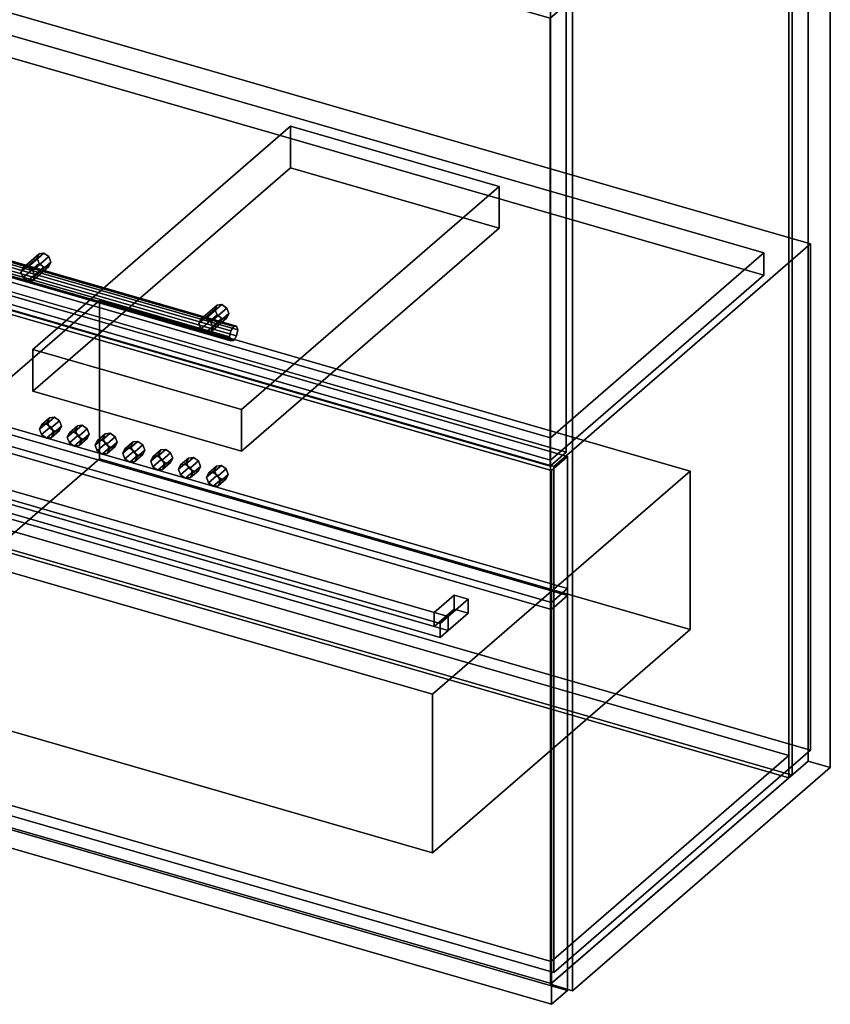
# Model space of a CAD drawing. Extents: x -1561 to 3499, y -2299 to 2343.
# Drawn here: x 1617 to 2122, y 478 to 1092 of the extents above; entities that cross this region are included whole.
import ezdxf

# ---------------------------------------------------------------- set-up
doc = ezdxf.new("R2010")
doc.units = 0
doc.layers.add('layer0', color=7, linetype='CONTINUOUS')

# ---------------------------------------------------------------- blocks, each defined once
blk = doc.blocks.new('PF_OBJECT85')
at = {"layer": 'layer0'}
for p, q in [((2107.91, 629.92), (2107.91, 1247.39)), ((2107.91, 1247.39), (2107.91, 629.92)), ((2121.76, 1243.39), (2121.76, 625.92)), ((2121.76, 625.92), (2121.76, 1243.39)), ((1947.41, 1108.4), (1947.41, 490.92)), ((1947.41, 490.92), (1947.41, 1108.4)), ((1961.26, 486.92), (1961.26, 1104.4)), ((1961.26, 1104.4), (1961.26, 486.92)), ((2107.91, 629.92), (1947.41, 490.92)), ((1947.41, 490.92), (2107.91, 629.92)), ((1961.26, 486.92), (2121.76, 625.92)), ((2121.76, 625.92), (1961.26, 486.92)), ((2121.76, 625.92), (2107.91, 629.92)), ((2107.91, 629.92), (2121.76, 625.92)), ((1947.41, 490.92), (1961.26, 486.92)), ((1961.26, 486.92), (1947.41, 490.92))]:
    blk.add_line(p, q, dxfattribs=at)
blk = doc.blocks.new('PF_OBJECT86')
at = {"layer": 'layer0'}
for p, q in [((1456, 647.21), (1604, 775.38)), ((1604, 775.38), (1456, 647.21)), ((1604, 761.52), (1604, 775.38)), ((1604, 775.38), (2095.91, 633.38)), ((1604, 775.38), (1604, 761.52)), ((2095.91, 633.38), (1604, 775.38)), ((1604, 761.52), (1456, 633.35)), ((1456, 633.35), (1604, 761.52)), ((2095.91, 619.52), (1604, 761.52)), ((1604, 761.52), (2095.91, 619.52)), ((1947.91, 505.21), (1456, 647.21)), ((1456, 647.21), (1456, 633.35)), ((1456, 633.35), (1456, 647.21)), ((1456, 647.21), (1947.91, 505.21)), ((1456, 633.35), (1947.91, 491.35)), ((1947.91, 491.35), (1456, 633.35)), ((2095.91, 633.38), (1947.91, 505.21)), ((1947.91, 505.21), (2095.91, 633.38)), ((2095.91, 633.38), (2095.91, 619.52)), ((2095.91, 619.52), (2095.91, 633.38)), ((1947.91, 491.35), (2095.91, 619.52)), ((2095.91, 619.52), (1947.91, 491.35)), ((1947.91, 491.35), (1947.91, 505.21)), ((1947.91, 505.21), (1947.91, 491.35))]:
    blk.add_line(p, q, dxfattribs=at)
blk = doc.blocks.new('PF_OBJECT87')
at = {"layer": 'layer0'}
for p, q in [((2095.91, 619.52), (2095.91, 1237)), ((2095.91, 1237), (2095.91, 619.52)), ((2097.91, 1238.73), (2097.91, 621.26)), ((2097.91, 621.26), (2097.91, 1238.73)), ((1604, 761.52), (2095.91, 619.52)), ((2095.91, 619.52), (1604, 761.52)), ((2097.91, 621.26), (1606, 763.26)), ((1606, 763.26), (2097.91, 621.26)), ((2095.91, 619.52), (2097.91, 621.26)), ((2097.91, 621.26), (2095.91, 619.52))]:
    blk.add_line(p, q, dxfattribs=at)
blk = doc.blocks.new('PF_OBJECT89')
at = {"layer": 'layer0'}
for p, q in [((1455.5, 973.27), (1588.5, 1088.45)), ((1588.5, 1088.45), (1455.5, 973.27)), ((1588.5, 1074.59), (1588.5, 1088.45)), ((1588.5, 1088.45), (2080.41, 946.45)), ((1588.5, 1088.45), (1588.5, 1074.59)), ((2080.41, 946.45), (1588.5, 1088.45)), ((1588.5, 1074.59), (1455.5, 959.41)), ((1455.5, 959.41), (1588.5, 1074.59)), ((2080.41, 932.59), (1588.5, 1074.59)), ((1588.5, 1074.59), (2080.41, 932.59)), ((1947.41, 831.27), (1455.5, 973.27)), ((1455.5, 973.27), (1455.5, 959.41)), ((1455.5, 959.41), (1455.5, 973.27)), ((1455.5, 973.27), (1947.41, 831.27)), ((1455.5, 959.41), (1947.41, 817.41)), ((1947.41, 817.41), (1455.5, 959.41)), ((2080.41, 946.45), (1947.41, 831.27)), ((1947.41, 831.27), (2080.41, 946.45)), ((2080.41, 946.45), (2080.41, 932.59)), ((2080.41, 932.59), (2080.41, 946.45)), ((1947.41, 817.41), (2080.41, 932.59)), ((2080.41, 932.59), (1947.41, 817.41)), ((1947.41, 817.41), (1947.41, 831.27)), ((1947.41, 831.27), (1947.41, 817.41))]:
    blk.add_line(p, q, dxfattribs=at)
blk = doc.blocks.new('PF_OBJECT90')
at = {"layer": 'layer0'}
for p, q in [((1618.87, 937.25), (1628.87, 945.91)), ((1628.87, 945.91), (1618.87, 937.25)), ((1631.93, 946.3), (1621.93, 937.64)), ((1621.93, 937.64), (1631.93, 946.3)), ((1628.87, 945.91), (1627.6, 943.22)), ((1627.6, 943.22), (1628.87, 945.91)), ((1631.93, 946.3), (1628.87, 945.91)), ((1628.87, 945.91), (1631.93, 946.3)), ((1634.99, 944.14), (1631.93, 946.3)), ((1631.93, 946.3), (1634.99, 944.14)), ((1617.6, 934.56), (1627.6, 943.22)), ((1627.6, 943.22), (1617.6, 934.56)), ((1618.87, 931.13), (1628.87, 939.79)), ((1628.87, 939.79), (1618.87, 931.13)), ((1624.99, 935.48), (1634.99, 944.14)), ((1634.99, 944.14), (1624.99, 935.48)), ((1626.26, 932.06), (1636.26, 940.72)), ((1636.26, 940.72), (1626.26, 932.06)), ((1627.6, 943.22), (1628.87, 939.79)), ((1628.87, 939.79), (1627.6, 943.22)), ((1628.87, 939.79), (1631.93, 937.64)), ((1631.93, 937.64), (1628.87, 939.79)), ((1636.26, 940.72), (1634.99, 944.14)), ((1634.99, 944.14), (1636.26, 940.72)), ((1634.99, 938.02), (1636.26, 940.72)), ((1636.26, 940.72), (1634.99, 938.02)), ((1617.6, 934.56), (1618.87, 937.25)), ((1618.87, 937.25), (1617.6, 934.56)), ((1618.87, 931.13), (1617.6, 934.56)), ((1617.6, 934.56), (1618.87, 931.13)), ((1618.87, 937.25), (1621.93, 937.64)), ((1621.93, 937.64), (1618.87, 937.25)), ((1621.93, 937.64), (1624.99, 935.48)), ((1621.93, 928.98), (1631.93, 937.64)), ((1631.93, 937.64), (1621.93, 928.98)), ((1624.99, 935.48), (1621.93, 937.64)), ((1624.99, 929.36), (1634.99, 938.02)), ((1634.99, 938.02), (1624.99, 929.36)), ((1624.99, 935.48), (1626.26, 932.06)), ((1626.26, 932.06), (1624.99, 935.48)), ((1631.93, 937.64), (1634.99, 938.02)), ((1634.99, 938.02), (1631.93, 937.64)), ((1621.93, 928.98), (1618.87, 931.13)), ((1618.87, 931.13), (1621.93, 928.98)), ((1624.99, 929.36), (1621.93, 928.98)), ((1621.93, 928.98), (1624.99, 929.36)), ((1626.26, 932.06), (1624.99, 929.36)), ((1624.99, 929.36), (1626.26, 932.06))]:
    blk.add_line(p, q, dxfattribs=at)
blk = doc.blocks.new('PF_OBJECT91')
at = {"layer": 'layer0'}
for p, q in [((1729.72, 905.25), (1739.72, 913.91)), ((1739.72, 913.91), (1729.72, 905.25)), ((1742.78, 914.3), (1732.78, 905.64)), ((1732.78, 905.64), (1742.78, 914.3)), ((1739.72, 913.91), (1738.45, 911.22)), ((1738.45, 911.22), (1739.72, 913.91)), ((1742.78, 914.3), (1739.72, 913.91)), ((1739.72, 913.91), (1742.78, 914.3)), ((1745.84, 912.14), (1742.78, 914.3)), ((1742.78, 914.3), (1745.84, 912.14)), ((1728.45, 902.56), (1738.45, 911.22)), ((1738.45, 911.22), (1728.45, 902.56)), ((1729.72, 899.13), (1739.72, 907.79)), ((1739.72, 907.79), (1729.72, 899.13)), ((1735.84, 903.48), (1745.84, 912.14)), ((1745.84, 912.14), (1735.84, 903.48)), ((1737.11, 900.06), (1747.11, 908.72)), ((1747.11, 908.72), (1737.11, 900.06)), ((1738.45, 911.22), (1739.72, 907.79)), ((1739.72, 907.79), (1738.45, 911.22)), ((1739.72, 907.79), (1742.78, 905.64)), ((1742.78, 905.64), (1739.72, 907.79)), ((1747.11, 908.72), (1745.84, 912.14)), ((1745.84, 912.14), (1747.11, 908.72)), ((1745.84, 906.02), (1747.11, 908.72)), ((1747.11, 908.72), (1745.84, 906.02)), ((1728.45, 902.56), (1729.72, 905.25)), ((1729.72, 905.25), (1728.45, 902.56)), ((1729.72, 899.13), (1728.45, 902.56)), ((1728.45, 902.56), (1729.72, 899.13)), ((1729.72, 905.25), (1732.78, 905.64)), ((1732.78, 905.64), (1729.72, 905.25)), ((1732.78, 905.64), (1735.84, 903.48)), ((1732.78, 896.98), (1742.78, 905.64)), ((1742.78, 905.64), (1732.78, 896.98)), ((1735.84, 903.48), (1732.78, 905.64)), ((1735.84, 897.36), (1745.84, 906.02)), ((1745.84, 906.02), (1735.84, 897.36)), ((1735.84, 903.48), (1737.11, 900.06)), ((1737.11, 900.06), (1735.84, 903.48)), ((1742.78, 905.64), (1745.84, 906.02)), ((1745.84, 906.02), (1742.78, 905.64)), ((1732.78, 896.98), (1729.72, 899.13)), ((1729.72, 899.13), (1732.78, 896.98)), ((1735.84, 897.36), (1732.78, 896.98)), ((1732.78, 896.98), (1735.84, 897.36)), ((1737.11, 900.06), (1735.84, 897.36)), ((1735.84, 897.36), (1737.11, 900.06))]:
    blk.add_line(p, q, dxfattribs=at)
blk = doc.blocks.new('PF_OBJECT92')
at = {"layer": 'layer0'}
for p, q in [((1602.84, 939.84), (1602.11, 936.14)), ((1602.11, 936.14), (1602.84, 939.84)), ((1604.61, 942.64), (1602.84, 939.84)), ((1602.84, 939.84), (1604.61, 942.64)), ((1748.33, 897.84), (1602.84, 939.84)), ((1602.84, 939.84), (1748.33, 897.84)), ((1606.38, 942.9), (1604.61, 942.64)), ((1604.61, 942.64), (1606.38, 942.9)), ((1604.61, 942.64), (1750.1, 900.64)), ((1750.1, 900.64), (1604.61, 942.64)), ((1751.87, 900.9), (1606.38, 942.9)), ((1607.11, 940.47), (1606.38, 942.9)), ((1606.38, 942.9), (1751.87, 900.9)), ((1606.38, 942.9), (1607.11, 940.47)), ((1606.38, 936.78), (1607.11, 940.47)), ((1607.11, 940.47), (1606.38, 936.78)), ((1752.6, 898.47), (1607.11, 940.47)), ((1607.11, 940.47), (1752.6, 898.47)), ((1602.11, 936.14), (1602.84, 933.71)), ((1747.6, 894.14), (1602.11, 936.14)), ((1602.11, 936.14), (1747.6, 894.14)), ((1602.84, 933.71), (1602.11, 936.14)), ((1602.84, 933.71), (1604.61, 933.98)), ((1604.61, 933.98), (1602.84, 933.71)), ((1748.33, 891.71), (1602.84, 933.71)), ((1602.84, 933.71), (1748.33, 891.71)), ((1604.61, 933.98), (1606.38, 936.78)), ((1606.38, 936.78), (1604.61, 933.98)), ((1750.1, 891.98), (1604.61, 933.98)), ((1604.61, 933.98), (1750.1, 891.98)), ((1751.87, 894.78), (1606.38, 936.78)), ((1606.38, 936.78), (1751.87, 894.78)), ((1747.6, 894.14), (1748.33, 897.84)), ((1748.33, 897.84), (1747.6, 894.14)), ((1748.33, 897.84), (1750.1, 900.64)), ((1750.1, 900.64), (1748.33, 897.84)), ((1750.1, 900.64), (1751.87, 900.9)), ((1751.87, 900.9), (1750.1, 900.64)), ((1751.87, 900.9), (1752.6, 898.47)), ((1752.6, 898.47), (1751.87, 900.9)), ((1752.6, 898.47), (1751.87, 894.78)), ((1751.87, 894.78), (1752.6, 898.47)), ((1748.33, 891.71), (1747.6, 894.14)), ((1747.6, 894.14), (1748.33, 891.71)), ((1750.1, 891.98), (1748.33, 891.71)), ((1748.33, 891.71), (1750.1, 891.98)), ((1751.87, 894.78), (1750.1, 891.98)), ((1750.1, 891.98), (1751.87, 894.78))]:
    blk.add_line(p, q, dxfattribs=at)
blk = doc.blocks.new('PF_OBJECT93')
at = {"layer": 'layer0'}
for p, q in [((1432.75, 1241.09), (1442.75, 1249.75)), ((1442.75, 1249.75), (1432.75, 1241.09)), ((1442.75, 970.89), (1442.75, 1249.75)), ((1442.75, 1249.75), (1957.16, 1101.25)), ((1442.75, 1249.75), (1442.75, 970.89)), ((1957.16, 1101.25), (1442.75, 1249.75)), ((1947.16, 1092.59), (1432.75, 1241.09)), ((1432.75, 1241.09), (1432.75, 962.23)), ((1432.75, 962.23), (1432.75, 1241.09)), ((1432.75, 1241.09), (1947.16, 1092.59)), ((1957.16, 1101.25), (1947.16, 1092.59)), ((1947.16, 1092.59), (1957.16, 1101.25)), ((1957.16, 1101.25), (1957.16, 822.39)), ((1957.16, 822.39), (1957.16, 1101.25)), ((1947.16, 813.73), (1947.16, 1092.59)), ((1947.16, 1092.59), (1947.16, 813.73)), ((1442.75, 970.89), (1432.75, 962.23)), ((1432.75, 962.23), (1442.75, 970.89)), ((1957.16, 822.39), (1442.75, 970.89)), ((1442.75, 970.89), (1957.16, 822.39)), ((1432.75, 962.23), (1947.16, 813.73)), ((1947.16, 813.73), (1432.75, 962.23)), ((1947.16, 813.73), (1957.16, 822.39)), ((1957.16, 822.39), (1947.16, 813.73))]:
    blk.add_line(p, q, dxfattribs=at)
blk = doc.blocks.new('PF_OBJECT103')
at = {"layer": 'layer0'}
for p, q in [((1451.47, 957.25), (1611.47, 1095.82)), ((1611.47, 1095.82), (1451.47, 957.25)), ((1611.47, 780.59), (1611.47, 1095.82)), ((1611.47, 1095.82), (2109.44, 952.07)), ((1611.47, 1095.82), (1611.47, 780.59)), ((2109.44, 952.07), (1611.47, 1095.82)), ((1949.44, 813.5), (1451.47, 957.25)), ((1451.47, 957.25), (1451.47, 642.02)), ((1451.47, 642.02), (1451.47, 957.25)), ((1451.47, 957.25), (1949.44, 813.5)), ((2109.44, 952.07), (1949.44, 813.5)), ((1949.44, 813.5), (2109.44, 952.07)), ((2109.44, 952.07), (2109.44, 636.84)), ((2109.44, 636.84), (2109.44, 952.07)), ((1949.44, 498.27), (1949.44, 813.5)), ((1949.44, 813.5), (1949.44, 498.27)), ((1611.47, 780.59), (1451.47, 642.02)), ((1451.47, 642.02), (1611.47, 780.59)), ((2109.44, 636.84), (1611.47, 780.59)), ((1611.47, 780.59), (2109.44, 636.84)), ((1451.47, 642.02), (1949.44, 498.27)), ((1949.44, 498.27), (1451.47, 642.02)), ((1949.44, 498.27), (2109.44, 636.84)), ((2109.44, 636.84), (1949.44, 498.27))]:
    blk.add_line(p, q, dxfattribs=at)
blk = doc.blocks.new('PF_OBJECT104')
at = {"layer": 'layer0'}
for p, q in [((1432.81, 959.75), (1442.81, 968.41)), ((1442.81, 968.41), (1432.81, 959.75)), ((1442.81, 635.86), (1442.81, 968.41)), ((1442.81, 968.41), (1958.1, 819.66)), ((1442.81, 968.41), (1442.81, 635.86)), ((1958.1, 819.66), (1442.81, 968.41)), ((1948.1, 811), (1432.81, 959.75)), ((1432.81, 959.75), (1432.81, 627.2)), ((1432.81, 627.2), (1432.81, 959.75)), ((1432.81, 959.75), (1948.1, 811)), ((1958.1, 819.66), (1948.1, 811)), ((1948.1, 811), (1958.1, 819.66)), ((1958.1, 819.66), (1958.1, 487.11)), ((1958.1, 487.11), (1958.1, 819.66)), ((1948.1, 478.45), (1948.1, 811)), ((1948.1, 811), (1948.1, 478.45)), ((1442.81, 635.86), (1432.81, 627.2)), ((1432.81, 627.2), (1442.81, 635.86)), ((1958.1, 487.11), (1442.81, 635.86)), ((1442.81, 635.86), (1958.1, 487.11)), ((1432.81, 627.2), (1948.1, 478.45)), ((1948.1, 478.45), (1432.81, 627.2)), ((1948.1, 478.45), (1958.1, 487.11)), ((1958.1, 487.11), (1948.1, 478.45))]:
    blk.add_line(p, q, dxfattribs=at)
blk = doc.blocks.new('PF_OBJECT105')
at = {"layer": 'layer0'}
for p, q in [((1505.92, 777.86), (1666.42, 916.85)), ((1666.42, 916.85), (1505.92, 777.86)), ((1666.42, 818.13), (1666.42, 916.85)), ((1666.42, 916.85), (2034.49, 810.6)), ((1666.42, 916.85), (1666.42, 818.13)), ((2034.49, 810.6), (1666.42, 916.85)), ((1666.42, 818.13), (1505.92, 679.13)), ((1505.92, 679.13), (1666.42, 818.13)), ((2034.49, 711.88), (1666.42, 818.13)), ((1666.42, 818.13), (2034.49, 711.88)), ((2034.49, 810.6), (1873.99, 671.61)), ((1873.99, 671.61), (2034.49, 810.6)), ((2034.49, 810.6), (2034.49, 711.88)), ((2034.49, 711.88), (2034.49, 810.6)), ((1873.99, 671.61), (1505.92, 777.86)), ((1505.92, 777.86), (1505.92, 679.13)), ((1505.92, 679.13), (1505.92, 777.86)), ((1505.92, 777.86), (1873.99, 671.61)), ((1873.99, 572.88), (2034.49, 711.88)), ((2034.49, 711.88), (1873.99, 572.88)), ((1505.92, 679.13), (1873.99, 572.88)), ((1873.99, 572.88), (1505.92, 679.13)), ((1873.99, 572.88), (1873.99, 671.61)), ((1873.99, 671.61), (1873.99, 572.88))]:
    blk.add_line(p, q, dxfattribs=at)
blk = doc.blocks.new('PF_OBJECT106')
at = {"layer": 'layer0'}
for p, q in [((1432.81, 877.48), (1442.81, 886.14)), ((1442.81, 886.14), (1432.81, 877.48)), ((1442.81, 881.81), (1442.81, 886.14)), ((1442.81, 886.14), (1958.1, 737.39)), ((1442.81, 886.14), (1442.81, 881.81)), ((1958.1, 737.39), (1442.81, 886.14)), ((1442.81, 881.81), (1432.81, 873.15)), ((1432.81, 873.15), (1442.81, 881.81)), ((1948.1, 728.73), (1432.81, 877.48)), ((1432.81, 877.48), (1432.81, 873.15)), ((1432.81, 873.15), (1432.81, 877.48)), ((1432.81, 877.48), (1948.1, 728.73)), ((1958.1, 733.06), (1442.81, 881.81)), ((1442.81, 881.81), (1958.1, 733.06)), ((1432.81, 873.15), (1948.1, 724.4)), ((1948.1, 724.4), (1432.81, 873.15)), ((1958.1, 737.39), (1948.1, 728.73)), ((1948.1, 728.73), (1958.1, 737.39)), ((1958.1, 737.39), (1958.1, 733.06)), ((1958.1, 733.06), (1958.1, 737.39)), ((1948.1, 724.4), (1958.1, 733.06)), ((1958.1, 733.06), (1948.1, 724.4)), ((1948.1, 724.4), (1948.1, 728.73)), ((1948.1, 728.73), (1948.1, 724.4))]:
    blk.add_line(p, q, dxfattribs=at)
blk = doc.blocks.new('PF_OBJECT107')
at = {"layer": 'layer0'}
for p, q in [((1625, 886.38), (1785.5, 1025.37)), ((1785.5, 1025.37), (1625, 886.38)), ((1785.5, 999.39), (1785.5, 1025.37)), ((1785.5, 1025.37), (1915.41, 987.87)), ((1785.5, 1025.37), (1785.5, 999.39)), ((1915.41, 987.87), (1785.5, 1025.37)), ((1785.5, 999.39), (1625, 860.4)), ((1625, 860.4), (1785.5, 999.39)), ((1915.41, 961.89), (1785.5, 999.39)), ((1785.5, 999.39), (1915.41, 961.89)), ((1915.41, 987.87), (1754.91, 848.88)), ((1754.91, 848.88), (1915.41, 987.87)), ((1915.41, 987.87), (1915.41, 961.89)), ((1915.41, 961.89), (1915.41, 987.87)), ((1754.91, 822.9), (1915.41, 961.89)), ((1915.41, 961.89), (1754.91, 822.9)), ((1754.91, 848.88), (1625, 886.38)), ((1625, 886.38), (1625, 860.4)), ((1625, 860.4), (1625, 886.38)), ((1625, 886.38), (1754.91, 848.88)), ((1625, 860.4), (1754.91, 822.9)), ((1754.91, 822.9), (1625, 860.4)), ((1754.91, 822.9), (1754.91, 848.88)), ((1754.91, 848.88), (1754.91, 822.9))]:
    blk.add_line(p, q, dxfattribs=at)
blk = doc.blocks.new('PF_OBJECT108')
at = {"layer": 'layer0'}
for p, q in [((1629.16, 836.68), (1634.16, 841.01)), ((1634.16, 841.01), (1629.16, 836.68)), ((1630.43, 839.37), (1635.43, 843.7)), ((1635.43, 843.7), (1630.43, 839.37)), ((1638.49, 844.09), (1633.49, 839.76)), ((1633.49, 839.76), (1638.49, 844.09)), ((1635.43, 843.7), (1634.16, 841.01)), ((1634.16, 841.01), (1635.43, 843.7)), ((1634.16, 841.01), (1635.43, 837.58)), ((1635.43, 837.58), (1634.16, 841.01)), ((1638.49, 844.09), (1635.43, 843.7)), ((1635.43, 843.7), (1638.49, 844.09)), ((1636.55, 837.61), (1641.55, 841.94)), ((1641.55, 841.94), (1636.55, 837.61)), ((1641.55, 841.94), (1638.49, 844.09)), ((1638.49, 844.09), (1641.55, 841.94)), ((1642.82, 838.51), (1641.55, 841.94)), ((1641.55, 841.94), (1642.82, 838.51)), ((1629.16, 836.68), (1630.43, 839.37)), ((1630.43, 839.37), (1629.16, 836.68)), ((1630.43, 833.25), (1629.16, 836.68)), ((1629.16, 836.68), (1630.43, 833.25)), ((1630.43, 839.37), (1633.49, 839.76)), ((1633.49, 839.76), (1630.43, 839.37)), ((1630.43, 833.25), (1635.43, 837.58)), ((1635.43, 837.58), (1630.43, 833.25)), ((1633.49, 839.76), (1636.55, 837.61)), ((1636.55, 837.61), (1633.49, 839.76)), ((1633.49, 831.1), (1638.49, 835.43)), ((1638.49, 835.43), (1633.49, 831.1)), ((1635.43, 837.58), (1638.49, 835.43)), ((1638.49, 835.43), (1635.43, 837.58)), ((1636.55, 837.61), (1637.82, 834.18)), ((1637.82, 834.18), (1636.55, 837.61)), ((1636.55, 831.48), (1641.55, 835.81)), ((1641.55, 835.81), (1636.55, 831.48)), ((1637.82, 834.18), (1636.55, 831.48)), ((1636.55, 831.48), (1637.82, 834.18)), ((1637.82, 834.18), (1642.82, 838.51)), ((1642.82, 838.51), (1637.82, 834.18)), ((1638.49, 835.43), (1641.55, 835.81)), ((1641.55, 835.81), (1638.49, 835.43)), ((1641.55, 835.81), (1642.82, 838.51)), ((1642.82, 838.51), (1641.55, 835.81)), ((1633.49, 831.1), (1630.43, 833.25)), ((1630.43, 833.25), (1633.49, 831.1)), ((1636.55, 831.48), (1633.49, 831.1)), ((1633.49, 831.1), (1636.55, 831.48))]:
    blk.add_line(p, q, dxfattribs=at)
blk = doc.blocks.new('PF_OBJECT109')
at = {"layer": 'layer0'}
for p, q in [((1646.48, 831.68), (1651.48, 836.01)), ((1651.48, 836.01), (1646.48, 831.68)), ((1646.48, 831.68), (1647.75, 834.37)), ((1647.75, 834.37), (1646.48, 831.68)), ((1647.75, 834.37), (1652.75, 838.7)), ((1652.75, 838.7), (1647.75, 834.37)), ((1647.75, 834.37), (1650.81, 834.76)), ((1650.81, 834.76), (1647.75, 834.37)), ((1655.81, 839.09), (1650.81, 834.76)), ((1650.81, 834.76), (1655.81, 839.09)), ((1650.81, 834.76), (1653.88, 832.61)), ((1653.88, 832.61), (1650.81, 834.76)), ((1652.75, 838.7), (1651.48, 836.01)), ((1651.48, 836.01), (1652.75, 838.7)), ((1651.48, 836.01), (1652.75, 832.58)), ((1652.75, 832.58), (1651.48, 836.01)), ((1655.81, 839.09), (1652.75, 838.7)), ((1652.75, 838.7), (1655.81, 839.09)), ((1653.88, 832.61), (1658.88, 836.94)), ((1658.88, 836.94), (1653.88, 832.61)), ((1658.88, 836.94), (1655.81, 839.09)), ((1655.81, 839.09), (1658.88, 836.94)), ((1660.14, 833.51), (1658.88, 836.94)), ((1658.88, 836.94), (1660.14, 833.51)), ((1647.75, 828.25), (1646.48, 831.68)), ((1646.48, 831.68), (1647.75, 828.25)), ((1647.75, 828.25), (1652.75, 832.58)), ((1652.75, 832.58), (1647.75, 828.25)), ((1650.81, 826.1), (1647.75, 828.25)), ((1647.75, 828.25), (1650.81, 826.1)), ((1650.81, 826.1), (1655.81, 830.43)), ((1655.81, 830.43), (1650.81, 826.1)), ((1652.75, 832.58), (1655.81, 830.43)), ((1655.81, 830.43), (1652.75, 832.58)), ((1653.88, 832.61), (1655.14, 829.18)), ((1655.14, 829.18), (1653.88, 832.61)), ((1653.88, 826.48), (1658.88, 830.81)), ((1658.88, 830.81), (1653.88, 826.48)), ((1655.14, 829.18), (1653.88, 826.48)), ((1653.88, 826.48), (1655.14, 829.18)), ((1655.14, 829.18), (1660.14, 833.51)), ((1660.14, 833.51), (1655.14, 829.18)), ((1655.81, 830.43), (1658.88, 830.81)), ((1658.88, 830.81), (1655.81, 830.43)), ((1658.88, 830.81), (1660.14, 833.51)), ((1660.14, 833.51), (1658.88, 830.81)), ((1653.88, 826.48), (1650.81, 826.1)), ((1650.81, 826.1), (1653.88, 826.48))]:
    blk.add_line(p, q, dxfattribs=at)
blk = doc.blocks.new('PF_OBJECT110')
at = {"layer": 'layer0'}
for p, q in [((1673.13, 834.09), (1668.13, 829.76)), ((1668.13, 829.76), (1673.13, 834.09)), ((1673.13, 834.09), (1670.07, 833.7)), ((1670.07, 833.7), (1673.13, 834.09)), ((1676.2, 831.94), (1673.13, 834.09)), ((1673.13, 834.09), (1676.2, 831.94)), ((1663.8, 826.68), (1668.8, 831.01)), ((1668.8, 831.01), (1663.8, 826.68)), ((1663.8, 826.68), (1665.07, 829.37)), ((1665.07, 829.37), (1663.8, 826.68)), ((1665.07, 829.37), (1670.07, 833.7)), ((1670.07, 833.7), (1665.07, 829.37)), ((1665.07, 829.37), (1668.13, 829.76)), ((1668.13, 829.76), (1665.07, 829.37)), ((1668.13, 829.76), (1671.2, 827.61)), ((1671.2, 827.61), (1668.13, 829.76)), ((1670.07, 833.7), (1668.8, 831.01)), ((1668.8, 831.01), (1670.07, 833.7)), ((1668.8, 831.01), (1670.07, 827.58)), ((1670.07, 827.58), (1668.8, 831.01)), ((1671.2, 827.61), (1676.2, 831.94)), ((1676.2, 831.94), (1671.2, 827.61)), ((1672.46, 824.18), (1677.46, 828.51)), ((1677.46, 828.51), (1672.46, 824.18)), ((1677.46, 828.51), (1676.2, 831.94)), ((1676.2, 831.94), (1677.46, 828.51)), ((1676.2, 825.81), (1677.46, 828.51)), ((1677.46, 828.51), (1676.2, 825.81)), ((1665.07, 823.25), (1663.8, 826.68)), ((1663.8, 826.68), (1665.07, 823.25)), ((1665.07, 823.25), (1670.07, 827.58)), ((1670.07, 827.58), (1665.07, 823.25)), ((1668.13, 821.1), (1665.07, 823.25)), ((1665.07, 823.25), (1668.13, 821.1)), ((1668.13, 821.1), (1673.13, 825.43)), ((1673.13, 825.43), (1668.13, 821.1)), ((1670.07, 827.58), (1673.13, 825.43)), ((1673.13, 825.43), (1670.07, 827.58)), ((1671.2, 827.61), (1672.46, 824.18)), ((1672.46, 824.18), (1671.2, 827.61)), ((1671.2, 821.48), (1676.2, 825.81)), ((1676.2, 825.81), (1671.2, 821.48)), ((1672.46, 824.18), (1671.2, 821.48)), ((1671.2, 821.48), (1672.46, 824.18)), ((1673.13, 825.43), (1676.2, 825.81)), ((1676.2, 825.81), (1673.13, 825.43)), ((1671.2, 821.48), (1668.13, 821.1)), ((1668.13, 821.1), (1671.2, 821.48))]:
    blk.add_line(p, q, dxfattribs=at)
blk = doc.blocks.new('PF_OBJECT111')
at = {"layer": 'layer0'}
for p, q in [((1682.39, 824.37), (1687.39, 828.7)), ((1687.39, 828.7), (1682.39, 824.37)), ((1690.45, 829.09), (1685.45, 824.76)), ((1685.45, 824.76), (1690.45, 829.09)), ((1687.39, 828.7), (1686.12, 826.01)), ((1686.12, 826.01), (1687.39, 828.7)), ((1690.45, 829.09), (1687.39, 828.7)), ((1687.39, 828.7), (1690.45, 829.09)), ((1693.52, 826.94), (1690.45, 829.09)), ((1690.45, 829.09), (1693.52, 826.94)), ((1681.12, 821.68), (1686.12, 826.01)), ((1686.12, 826.01), (1681.12, 821.68)), ((1681.12, 821.68), (1682.39, 824.37)), ((1682.39, 824.37), (1681.12, 821.68)), ((1682.39, 824.37), (1685.45, 824.76)), ((1685.45, 824.76), (1682.39, 824.37)), ((1682.39, 818.25), (1687.39, 822.58)), ((1687.39, 822.58), (1682.39, 818.25)), ((1685.45, 824.76), (1688.52, 822.61)), ((1688.52, 822.61), (1685.45, 824.76)), ((1686.12, 826.01), (1687.39, 822.58)), ((1687.39, 822.58), (1686.12, 826.01)), ((1687.39, 822.58), (1690.45, 820.43)), ((1690.45, 820.43), (1687.39, 822.58)), ((1688.52, 822.61), (1693.52, 826.94)), ((1693.52, 826.94), (1688.52, 822.61)), ((1688.52, 822.61), (1689.78, 819.18)), ((1689.78, 819.18), (1688.52, 822.61)), ((1689.78, 819.18), (1694.78, 823.51)), ((1694.78, 823.51), (1689.78, 819.18)), ((1694.78, 823.51), (1693.52, 826.94)), ((1693.52, 826.94), (1694.78, 823.51)), ((1693.52, 820.81), (1694.78, 823.51)), ((1694.78, 823.51), (1693.52, 820.81)), ((1682.39, 818.25), (1681.12, 821.68)), ((1681.12, 821.68), (1682.39, 818.25)), ((1685.45, 816.1), (1682.39, 818.25)), ((1682.39, 818.25), (1685.45, 816.1)), ((1685.45, 816.1), (1690.45, 820.43)), ((1690.45, 820.43), (1685.45, 816.1)), ((1688.52, 816.48), (1685.45, 816.1)), ((1685.45, 816.1), (1688.52, 816.48)), ((1688.52, 816.48), (1693.52, 820.81)), ((1693.52, 820.81), (1688.52, 816.48)), ((1689.78, 819.18), (1688.52, 816.48)), ((1688.52, 816.48), (1689.78, 819.18)), ((1690.45, 820.43), (1693.52, 820.81)), ((1693.52, 820.81), (1690.45, 820.43))]:
    blk.add_line(p, q, dxfattribs=at)
blk = doc.blocks.new('PF_OBJECT112')
at = {"layer": 'layer0'}
for p, q in [((1699.71, 819.37), (1704.71, 823.7)), ((1704.71, 823.7), (1699.71, 819.37)), ((1707.78, 824.09), (1702.78, 819.76)), ((1702.78, 819.76), (1707.78, 824.09)), ((1704.71, 823.7), (1703.44, 821.01)), ((1703.44, 821.01), (1704.71, 823.7)), ((1707.78, 824.09), (1704.71, 823.7)), ((1704.71, 823.7), (1707.78, 824.09)), ((1705.84, 817.61), (1710.84, 821.94)), ((1710.84, 821.94), (1705.84, 817.61)), ((1710.84, 821.94), (1707.78, 824.09)), ((1707.78, 824.09), (1710.84, 821.94)), ((1712.11, 818.51), (1710.84, 821.94)), ((1710.84, 821.94), (1712.11, 818.51)), ((1698.44, 816.68), (1703.44, 821.01)), ((1703.44, 821.01), (1698.44, 816.68)), ((1698.44, 816.68), (1699.71, 819.37)), ((1699.71, 819.37), (1698.44, 816.68)), ((1699.71, 813.25), (1698.44, 816.68)), ((1698.44, 816.68), (1699.71, 813.25)), ((1699.71, 819.37), (1702.78, 819.76)), ((1702.78, 819.76), (1699.71, 819.37)), ((1699.71, 813.25), (1704.71, 817.58)), ((1704.71, 817.58), (1699.71, 813.25)), ((1702.78, 819.76), (1705.84, 817.61)), ((1705.84, 817.61), (1702.78, 819.76)), ((1703.44, 821.01), (1704.71, 817.58)), ((1704.71, 817.58), (1703.44, 821.01)), ((1704.71, 817.58), (1707.78, 815.43)), ((1707.78, 815.43), (1704.71, 817.58)), ((1705.84, 817.61), (1707.11, 814.18)), ((1707.11, 814.18), (1705.84, 817.61)), ((1705.84, 811.48), (1710.84, 815.81)), ((1710.84, 815.81), (1705.84, 811.48)), ((1707.11, 814.18), (1712.11, 818.51)), ((1712.11, 818.51), (1707.11, 814.18)), ((1707.78, 815.43), (1710.84, 815.81)), ((1710.84, 815.81), (1707.78, 815.43)), ((1710.84, 815.81), (1712.11, 818.51)), ((1712.11, 818.51), (1710.84, 815.81)), ((1702.78, 811.1), (1699.71, 813.25)), ((1699.71, 813.25), (1702.78, 811.1)), ((1702.78, 811.1), (1707.78, 815.43)), ((1707.78, 815.43), (1702.78, 811.1)), ((1705.84, 811.48), (1702.78, 811.1)), ((1702.78, 811.1), (1705.84, 811.48)), ((1707.11, 814.18), (1705.84, 811.48)), ((1705.84, 811.48), (1707.11, 814.18))]:
    blk.add_line(p, q, dxfattribs=at)
blk = doc.blocks.new('PF_OBJECT113')
at = {"layer": 'layer0'}
for p, q in [((1715.77, 811.68), (1720.77, 816.01)), ((1720.77, 816.01), (1715.77, 811.68)), ((1717.03, 814.37), (1722.03, 818.7)), ((1722.03, 818.7), (1717.03, 814.37)), ((1725.1, 819.09), (1720.1, 814.76)), ((1720.1, 814.76), (1725.1, 819.09)), ((1722.03, 818.7), (1720.77, 816.01)), ((1720.77, 816.01), (1722.03, 818.7)), ((1720.77, 816.01), (1722.03, 812.58)), ((1722.03, 812.58), (1720.77, 816.01)), ((1725.1, 819.09), (1722.03, 818.7)), ((1722.03, 818.7), (1725.1, 819.09)), ((1723.16, 812.61), (1728.16, 816.94)), ((1728.16, 816.94), (1723.16, 812.61)), ((1728.16, 816.94), (1725.1, 819.09)), ((1725.1, 819.09), (1728.16, 816.94)), ((1729.43, 813.51), (1728.16, 816.94)), ((1728.16, 816.94), (1729.43, 813.51)), ((1715.77, 811.68), (1717.03, 814.37)), ((1717.03, 814.37), (1715.77, 811.68)), ((1717.03, 808.25), (1715.77, 811.68)), ((1715.77, 811.68), (1717.03, 808.25)), ((1717.03, 814.37), (1720.1, 814.76)), ((1720.1, 814.76), (1717.03, 814.37)), ((1717.03, 808.25), (1722.03, 812.58)), ((1722.03, 812.58), (1717.03, 808.25)), ((1720.1, 814.76), (1723.16, 812.61)), ((1723.16, 812.61), (1720.1, 814.76)), ((1720.1, 806.1), (1725.1, 810.43)), ((1725.1, 810.43), (1720.1, 806.1)), ((1722.03, 812.58), (1725.1, 810.43)), ((1725.1, 810.43), (1722.03, 812.58)), ((1723.16, 812.61), (1724.43, 809.18)), ((1724.43, 809.18), (1723.16, 812.61)), ((1723.16, 806.48), (1728.16, 810.81)), ((1728.16, 810.81), (1723.16, 806.48)), ((1724.43, 809.18), (1729.43, 813.51)), ((1729.43, 813.51), (1724.43, 809.18)), ((1725.1, 810.43), (1728.16, 810.81)), ((1728.16, 810.81), (1725.1, 810.43)), ((1728.16, 810.81), (1729.43, 813.51)), ((1729.43, 813.51), (1728.16, 810.81)), ((1720.1, 806.1), (1717.03, 808.25)), ((1717.03, 808.25), (1720.1, 806.1)), ((1723.16, 806.48), (1720.1, 806.1)), ((1720.1, 806.1), (1723.16, 806.48)), ((1724.43, 809.18), (1723.16, 806.48)), ((1723.16, 806.48), (1724.43, 809.18))]:
    blk.add_line(p, q, dxfattribs=at)
blk = doc.blocks.new('PF_OBJECT114')
at = {"layer": 'layer0'}
for p, q in [((1733.09, 806.68), (1738.09, 811.01)), ((1738.09, 811.01), (1733.09, 806.68)), ((1734.35, 809.37), (1739.35, 813.7)), ((1739.35, 813.7), (1734.35, 809.37)), ((1734.35, 809.37), (1737.42, 809.76)), ((1737.42, 809.76), (1734.35, 809.37)), ((1742.42, 814.09), (1737.42, 809.76)), ((1737.42, 809.76), (1742.42, 814.09)), ((1737.42, 809.76), (1740.48, 807.61)), ((1740.48, 807.61), (1737.42, 809.76)), ((1739.35, 813.7), (1738.09, 811.01)), ((1738.09, 811.01), (1739.35, 813.7)), ((1738.09, 811.01), (1739.35, 807.58)), ((1739.35, 807.58), (1738.09, 811.01)), ((1742.42, 814.09), (1739.35, 813.7)), ((1739.35, 813.7), (1742.42, 814.09)), ((1740.48, 807.61), (1745.48, 811.94)), ((1745.48, 811.94), (1740.48, 807.61)), ((1745.48, 811.94), (1742.42, 814.09)), ((1742.42, 814.09), (1745.48, 811.94)), ((1746.75, 808.51), (1745.48, 811.94)), ((1745.48, 811.94), (1746.75, 808.51)), ((1733.09, 806.68), (1734.35, 809.37)), ((1734.35, 809.37), (1733.09, 806.68)), ((1734.35, 803.25), (1733.09, 806.68)), ((1733.09, 806.68), (1734.35, 803.25)), ((1734.35, 803.25), (1739.35, 807.58)), ((1739.35, 807.58), (1734.35, 803.25)), ((1737.42, 801.1), (1742.42, 805.43)), ((1742.42, 805.43), (1737.42, 801.1)), ((1739.35, 807.58), (1742.42, 805.43)), ((1742.42, 805.43), (1739.35, 807.58)), ((1740.48, 807.61), (1741.75, 804.18)), ((1741.75, 804.18), (1740.48, 807.61)), ((1740.48, 801.48), (1745.48, 805.81)), ((1745.48, 805.81), (1740.48, 801.48)), ((1741.75, 804.18), (1740.48, 801.48)), ((1740.48, 801.48), (1741.75, 804.18)), ((1741.75, 804.18), (1746.75, 808.51)), ((1746.75, 808.51), (1741.75, 804.18)), ((1742.42, 805.43), (1745.48, 805.81)), ((1745.48, 805.81), (1742.42, 805.43)), ((1745.48, 805.81), (1746.75, 808.51)), ((1746.75, 808.51), (1745.48, 805.81)), ((1737.42, 801.1), (1734.35, 803.25)), ((1734.35, 803.25), (1737.42, 801.1)), ((1740.48, 801.48), (1737.42, 801.1)), ((1737.42, 801.1), (1740.48, 801.48))]:
    blk.add_line(p, q, dxfattribs=at)
blk = doc.blocks.new('PF_OBJECT116')
at = {"layer": 'layer0'}
for p, q in [((1874.98, 722.42), (1887.48, 733.24)), ((1887.48, 733.24), (1874.98, 722.42)), ((1896.14, 730.74), (1883.64, 719.92)), ((1883.64, 719.92), (1896.14, 730.74)), ((1887.48, 724.58), (1887.48, 733.24)), ((1887.48, 733.24), (1896.14, 730.74)), ((1887.48, 733.24), (1887.48, 724.58)), ((1896.14, 730.74), (1887.48, 733.24)), ((1896.14, 730.74), (1896.14, 722.08)), ((1896.14, 722.08), (1896.14, 730.74)), ((1887.48, 724.58), (1874.98, 713.76)), ((1874.98, 713.76), (1887.48, 724.58)), ((1896.14, 722.08), (1887.48, 724.58)), ((1887.48, 724.58), (1896.14, 722.08)), ((1883.64, 719.92), (1874.98, 722.42)), ((1874.98, 722.42), (1874.98, 713.76)), ((1874.98, 713.76), (1874.98, 722.42)), ((1874.98, 722.42), (1883.64, 719.92)), ((1883.64, 711.26), (1896.14, 722.08)), ((1896.14, 722.08), (1883.64, 711.26)), ((1883.64, 711.26), (1883.64, 719.92)), ((1883.64, 719.92), (1883.64, 711.26)), ((1874.98, 713.76), (1883.64, 711.26)), ((1883.64, 711.26), (1874.98, 713.76))]:
    blk.add_line(p, q, dxfattribs=at)
blk = doc.blocks.new('PF_OBJECT117')
at = {"layer": 'layer0'}
for p, q in [((1467.27, 834.34), (1472.27, 838.67)), ((1472.27, 838.67), (1467.27, 834.34)), ((1878.64, 715.59), (1467.27, 834.34)), ((1467.27, 834.34), (1467.27, 825.68)), ((1467.27, 825.68), (1467.27, 834.34)), ((1467.27, 834.34), (1878.64, 715.59)), ((1472.27, 830.01), (1472.27, 838.67)), ((1472.27, 838.67), (1883.64, 719.92)), ((1472.27, 838.67), (1472.27, 830.01)), ((1883.64, 719.92), (1472.27, 838.67)), ((1472.27, 830.01), (1467.27, 825.68)), ((1467.27, 825.68), (1472.27, 830.01)), ((1883.64, 711.26), (1472.27, 830.01)), ((1472.27, 830.01), (1883.64, 711.26)), ((1467.27, 825.68), (1878.64, 706.93)), ((1878.64, 706.93), (1467.27, 825.68)), ((1883.64, 719.92), (1878.64, 715.59)), ((1878.64, 715.59), (1883.64, 719.92)), ((1883.64, 719.92), (1883.64, 711.26)), ((1883.64, 711.26), (1883.64, 719.92)), ((1878.64, 706.93), (1878.64, 715.59)), ((1878.64, 715.59), (1878.64, 706.93)), ((1878.64, 706.93), (1883.64, 711.26)), ((1883.64, 711.26), (1878.64, 706.93))]:
    blk.add_line(p, q, dxfattribs=at)

msp = doc.modelspace()

# ---------------------------------------------------------------- block references
for name in ['PF_OBJECT87', 'PF_OBJECT93', 'PF_OBJECT85', 'PF_OBJECT103', 'PF_OBJECT89', 'PF_OBJECT107', 'PF_OBJECT104', 'PF_OBJECT90', 'PF_OBJECT92', 'PF_OBJECT105', 'PF_OBJECT91', 'PF_OBJECT106', 'PF_OBJECT108', 'PF_OBJECT117', 'PF_OBJECT109', 'PF_OBJECT110', 'PF_OBJECT111', 'PF_OBJECT112', 'PF_OBJECT113', 'PF_OBJECT114', 'PF_OBJECT86', 'PF_OBJECT116']:
    msp.add_blockref(name, (0, 0))

doc.saveas('drawing.dxf')
